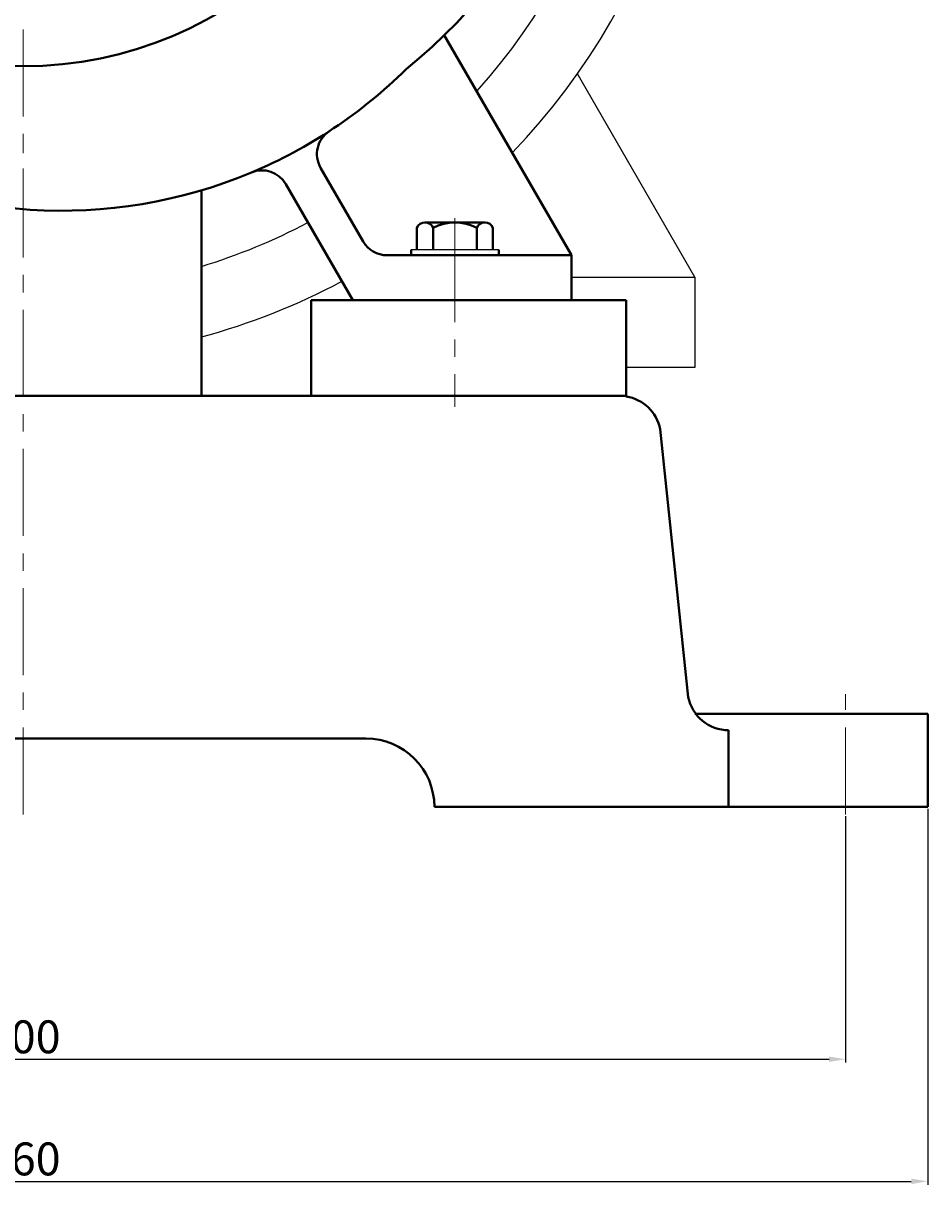
# Model space of a CAD drawing. Units: millimetres. Extents: x 50425 to 54317, y -21877 to -19093.
# Drawn here: x 53916 to 54246, y -20716 to -20292 of the extents above; entities that cross this region are included whole.
import ezdxf

# ---------------------------------------------------------------- set-up
doc = ezdxf.new("R2010")
doc.units = ezdxf.units.MM
doc.linetypes.add('CENTER', pattern=[50.8, 31.75, -6.35, 6.35, -6.35])
for name, color, linetype, lineweight in [('中心线', 5, 'CENTER', 13), ('粗实线', 7, 'Continuous', 40), ('细实线', 1, 'Continuous', 13)]:
    doc.layers.add(name, color=color, linetype=linetype, lineweight=lineweight)
doc.styles.get("Standard").update_dxf_attribs({"font": 'txt.shx', "height": 16, "bigfont": 'gbcbig.shx'})
doc.dimstyles.new('ISO-25', dxfattribs={"dimtxt": 2.5, "dimasz": 6, "dimexe": 1.25, "dimexo": 0.625, "dimtad": 1, "dimtxsty": 'Standard', "dimcen": 2.5, "dimadec": 0, "dimazin": 0, "dimtfac": 1, "dimtmove": 0, "dimatfit": 3, "dimfxl": 0, "dimarcsym": 0})

# ---------------------------------------------------------------- blocks, each defined once
blk = doc.blocks.new('*D27')
at = {"layer": 'Defpoints', "color": 0, "transparency": 16777216}
for p in [(69224.59, -15779.39), (69824.59, -15779.39), (69824.59, -15868.75)]:
    blk.add_point(p, dxfattribs=at)
at = {"layer": '细实线', "color": 0, "lineweight": -2, "transparency": 16777216}
for p, q in [((69224.59, -15780.02), (69224.59, -15870)), ((69824.59, -15780.02), (69824.59, -15870)), ((69230.59, -15868.75), (69818.59, -15868.75))]:
    blk.add_line(p, q, dxfattribs=at)
at = {"layer": '细实线', "color": 0, "transparency": 16777216}
for points in [[(69230.59, -15867.75), (69230.59, -15869.75), (69224.59, -15868.75)], [(69818.59, -15867.75), (69818.59, -15869.75), (69824.59, -15868.75)]]:
    blk.add_solid(points, dxfattribs=at)
at = {"layer": '细实线', "color": 0, "transparency": 16777216, "insert": (69524.59, -15862.13), "char_height": 12, "attachment_point": 5}
blk.add_mtext('600', dxfattribs=at)
blk = doc.blocks.new('*D28')
at = {"layer": 'Defpoints', "color": 0, "transparency": 16777216}
for p in [(69194.59, -15776.69), (69854.59, -15776.69), (69854.59, -15913.31)]:
    blk.add_point(p, dxfattribs=at)
at = {"layer": '细实线', "color": 0, "lineweight": -2, "transparency": 16777216}
for p, q in [((69194.59, -15777.32), (69194.59, -15914.56)), ((69854.59, -15777.32), (69854.59, -15914.56)), ((69200.59, -15913.31), (69848.59, -15913.31))]:
    blk.add_line(p, q, dxfattribs=at)
at = {"layer": '细实线', "color": 0, "transparency": 16777216}
for points in [[(69200.59, -15912.31), (69200.59, -15914.31), (69194.59, -15913.31)], [(69848.59, -15912.31), (69848.59, -15914.31), (69854.59, -15913.31)]]:
    blk.add_solid(points, dxfattribs=at)
at = {"layer": '细实线', "color": 0, "transparency": 16777216, "insert": (69524.59, -15906.69), "char_height": 12, "attachment_point": 5}
blk.add_mtext('660', dxfattribs=at)

msp = doc.modelspace()

# ---------------------------------------------------------------- linework, layer by layer
for p, q in [((54161.388, -20385.14), (54118.543, -20310.931)), ((54089.888, -20375.135), (54057.888, -20375.135)), ((54089.888, -20377.135), (54057.888, -20377.135)), ((54116.388, -20385.14), (54161.388, -20385.14)), ((54161.388, -20385.14), (54161.388, -20418.14)), ((54161.388, -20418.14), (54136.388, -20418.14))]:
    msp.add_line(p, q)
for radius, start, end in [(247.5, 316.1174, 66.51895), (222.75, 317.96594, 66.82672), (222.75, 286.96617, 297.79393), (247.5, 285.22595, 298.01463)]:
    msp.add_arc((53916.388, -20168.14), radius, start, end)
at = {"layer": '中心线'}
for p, q in [((53916.388, -19837.515), (53916.388, -20381.009)), ((53916.388, -20581.181), (53916.388, -20329.911)), ((54073.888, -20390.856), (54073.888, -20363.577)), ((54073.888, -20369.773), (54073.888, -20432.488)), ((54216.388, -20581.181), (54216.388, -20537.285))]:
    msp.add_line(p, q, dxfattribs=at)
at = {"layer": '粗实线'}
for p, q in [((54116.388, -20377.135), (54070.013, -20296.812)), ((54040.429, -20372.135), (54024.877, -20345.198)), ((54036.584, -20393.475), (54012.147, -20351.148)), ((53981.388, -20428.479), (53981.388, -20353.448)), ((54060.038, -20375.135), (54060.038, -20367.135)), ((54062.963, -20365.135), (54084.813, -20365.135)), ((54062.963, -20365.135), (54065.888, -20365.135)), ((54065.888, -20375.135), (54065.888, -20367.135)), ((54081.888, -20375.135), (54081.888, -20367.135)), ((54087.738, -20367.135), (54087.738, -20375.135)), ((54057.888, -20377.135), (54057.888, -20375.135)), ((54089.888, -20377.135), (54089.888, -20375.135)), ((54049.089, -20377.135), (54116.388, -20377.135)), ((54073.888, -20377.135), (54049.089, -20377.135)), ((54116.388, -20393.475), (54116.388, -20377.135)), ((54021.388, -20428.479), (54021.388, -20393.475)), ((54021.388, -20393.475), (54136.388, -20393.475)), ((54136.388, -20428.666), (54136.388, -20393.475)), ((54136.388, -20428.479), (54136.388, -20418.14)), ((54136.388, -20428.479), (53698.747, -20428.479)), ((53698.747, -20428.479), (54136.388, -20428.479)), ((53981.388, -20428.479), (54021.388, -20428.479)), ((54021.388, -20428.479), (53991.388, -20428.479)), ((54159.024, -20538.347), (54148.751, -20440.611)), ((54246.388, -20544.479), (54161.388, -20544.479)), ((54246.388, -20578.479), (54246.388, -20544.479)), ((54173.747, -20578.479), (54173.747, -20550.479)), ((54246.388, -20578.479), (54246.388, -20550.479)), ((54041.388, -20553.479), (53791.388, -20553.479)), ((53791.388, -20553.479), (54041.388, -20553.479)), ((54066.388, -20578.479), (54171.388, -20578.479)), ((54246.388, -20578.479), (54066.388, -20578.479))]:
    msp.add_line(p, q, dxfattribs=at)
msp.add_circle((53916.388, -20168.14), 140, dxfattribs=at)
for centre, radius, start, end in [((53930.388, -20154.14), 199.626, 309.00581, 62.95581), ((53930.388, -20182.14), 178.739, 292.78668, 314.6642), ((54033.538, -20340.198), 10, 123.1287, 210), ((53930.388, -20182.14), 178.739, 239.83306, 292.78668), ((54003.486, -20356.148), 10, 30, 112.78668), ((54062.963, -20368.274), 3.139, 21.27443, 158.72557), ((54073.888, -20382.135), 17, 61.92751, 118.07249), ((54084.813, -20368.274), 3.139, 21.27443, 158.72557), ((54049.089, -20367.135), 10, 210, 270), ((54134.028, -20443.479), 15, 11.02346, 80.94828), ((54173.747, -20535.479), 15, 191.02346, 270), ((54041.388, -20578.479), 25, 0, 90)]:
    msp.add_arc(centre, radius, start, end, dxfattribs=at)

# ---------------------------------------------------------------- dimensions: what is measured, and where the dimension line sits
at = {"layer": '细实线'}
for base, p1, p2, picture, middle in [((54246.388, -20715.102), (53586.388, -20578.479), (54246.388, -20578.479), '*D28', (53916.388, -20708.477)), ((54216.388, -20670.539), (53616.388, -20581.181), (54216.388, -20581.181), '*D27', (53916.388, -20663.914))]:
    dim = msp.add_linear_dim(base=base, p1=p1, p2=p2, dimstyle='ISO-25', dxfattribs=at)
    dim.commit()
    dim.dimension.update_dxf_attribs({"geometry": picture, "text_midpoint": middle, "insert": (-15608.203, -4801.788)})

doc.saveas('drawing.dxf')
